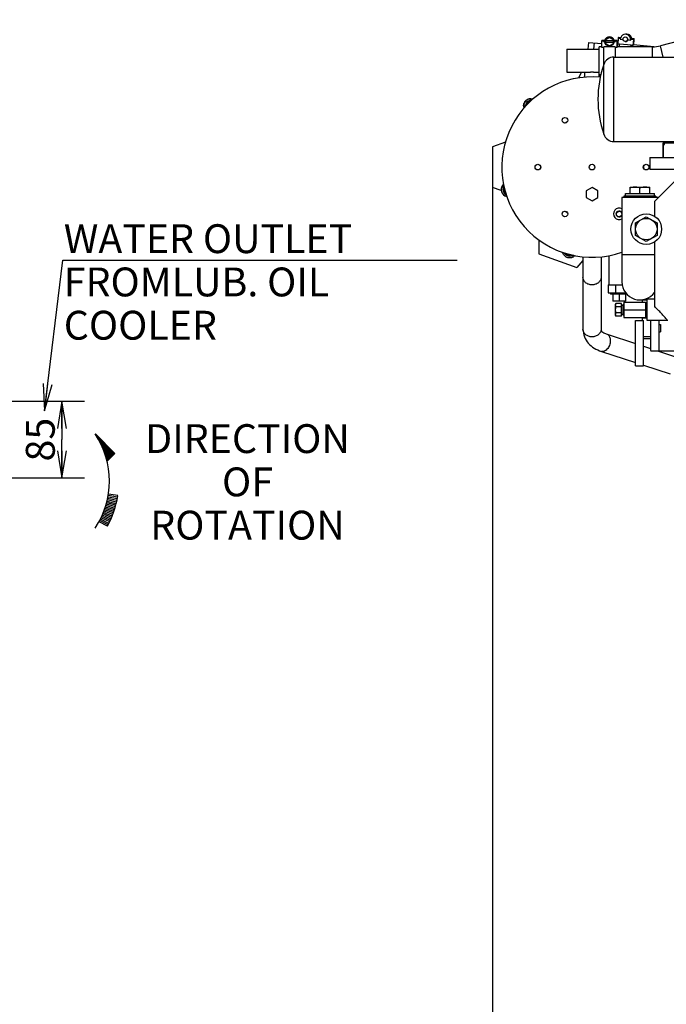
# Model space of a CAD drawing. Units: millimetres. Extents: x 3 to 584, y 10 to 410.
# Drawn here: x 168 to 240, y 142 to 251 of the extents above; entities that cross this region are included whole.
import ezdxf

# ---------------------------------------------------------------- set-up
doc = ezdxf.new("R2010")
doc.units = ezdxf.units.MM
doc.header["$LTSCALE"] = 32.67
doc.layers.get('0').update_dxf_attribs({"linetype": 'CONTINUOUS'})
doc.styles.get("Standard").update_dxf_attribs({"font": 'txt', "width": 0.8})
doc.dimstyles.new('DIMSTYLE_13', dxfattribs={"dimtxt": 3.2, "dimasz": 3, "dimexe": 0.18, "dimexo": 0.0625, "dimgap": 0.09, "dimtad": 1, "dimdec": 1, "dimlfac": 10, "dimdsep": 46, "dimtxsty": 'STANDARD', "dimblk": 'OPEN', "dimblk1": 'OPEN', "dimblk2": 'OPEN', "dimcen": 0.09, "dimadec": 0, "dimazin": 0, "dimtp": 1.2, "dimtm": 1.2, "dimtfac": 1, "dimtdec": 1, "dimtofl": 0, "dimtmove": 0, "dimatfit": 3, "dimldrblk": 'OPEN', "dimfxl": 1, "dimtolj": 1, "dimarcsym": 0})
doc.dimstyles.new('DIMSTYLE_19', dxfattribs={"dimtxt": 3.2, "dimasz": 3, "dimexe": 0.18, "dimexo": 0.0625, "dimgap": 0.09, "dimtad": 1, "dimdec": 3, "dimlfac": 10, "dimdsep": 46, "dimtxsty": 'STANDARD', "dimblk": 'OPEN', "dimblk1": 'OPEN', "dimblk2": 'OPEN', "dimcen": 0.09, "dimadec": 0, "dimazin": 0, "dimtp": 0.3, "dimtm": 0.3, "dimtfac": 1, "dimtdec": 3, "dimtofl": 0, "dimtmove": 0, "dimatfit": 3, "dimldrblk": 'OPEN', "dimfxl": 1, "dimtolj": 1, "dimarcsym": 0})
doc.dimstyles.get("Standard").update_dxf_attribs({"dimtxt": 3.2, "dimasz": 3, "dimexe": 0.18, "dimexo": 0.0625, "dimgap": 0.09, "dimtad": 1, "dimdec": 3, "dimdsep": 46, "dimtxsty": 'STANDARD', "dimblk": 'OPEN', "dimblk1": 'OPEN', "dimblk2": 'OPEN', "dimcen": 0.09, "dimadec": 0, "dimazin": 0, "dimtol": 1, "dimtp": 0.001, "dimtm": 0.001, "dimtfac": 1, "dimtdec": 3, "dimtofl": 0, "dimtmove": 0, "dimatfit": 3, "dimldrblk": 'OPEN', "dimfxl": 1, "dimtolj": 1, "dimarcsym": 0})

# ---------------------------------------------------------------- blocks, each defined once
blk = doc.blocks.new('_OPEN')
at = {"color": 0, "linetype": 'BYBLOCK'}
for p, q in [((0, 0), (-1, 0.167)), ((-1, -0.167), (0, 0)), ((-1, 0), (0, 0))]:
    blk.add_line(p, q, dxfattribs=at)
blk = doc.blocks.new('*D23')
at = {"color": 2, "linetype": 'CONTINUOUS'}
for p, q in [((220.5, 232.23), (220.5, 133.7)), ((349.15, 188.34), (349.15, 133.7)), ((220.5, 136.2), (284.83, 136.2)), ((349.15, 136.2), (284.83, 136.2))]:
    blk.add_line(p, q, dxfattribs=at)
at = {"color": 2, "linetype": 'CONTINUOUS', "xscale": 3, "yscale": 3, "zscale": 3, "rotation": 180}
blk.add_blockref('_OPEN', (220.5, 136.2), dxfattribs=at)
at = {"color": 2, "linetype": 'CONTINUOUS', "xscale": 3, "yscale": 3, "zscale": 3}
blk.add_blockref('_OPEN', (349.15, 136.2), dxfattribs=at)
at = {"color": 2, "linetype": 'CONTINUOUS', "insert": (284.83, 140.2), "char_height": 3.2, "width": 20.48, "attachment_point": 2, "line_spacing_factor": 0.9}
blk.add_mtext('(1286.5)', dxfattribs=at)
blk = doc.blocks.new('*D55')
at = {"color": 2, "linetype": 'CONTINUOUS'}
for p, q in [((159.49, 208.5), (175.28, 208.5)), ((172.78, 208.5), (172.78, 204.25)), ((172.78, 200), (172.78, 204.25)), ((165.04, 200), (175.28, 200))]:
    blk.add_line(p, q, dxfattribs=at)
at = {"color": 2, "linetype": 'CONTINUOUS', "xscale": 3, "yscale": 3, "zscale": 3}
for p, rotation in [((172.78, 208.5), 90), ((172.78, 200), 270)]:
    blk.add_blockref('_OPEN', p, dxfattribs=dict(at, rotation=rotation))
at = {"color": 2, "linetype": 'CONTINUOUS', "insert": (168.78, 204.25), "char_height": 3.2, "width": 5.12, "attachment_point": 2, "rotation": 90, "line_spacing_factor": 0.9}
blk.add_mtext('85', dxfattribs=at)
blk = doc.blocks.new('09-DRAFTING_BL5', base_point=(177.79, 199.66))
at = {"color": 7, "linetype": 'CONTINUOUS'}
for p, q in [((176.48, 204.88), (178.65, 202.71)), ((176.66, 204.6), (178.56, 202.62)), ((178.48, 202.54), (176.83, 204.31)), ((178.39, 202.45), (176.98, 204.02)), ((178.31, 202.37), (177.13, 203.73)), ((178.22, 202.28), (177.27, 203.43)), ((178.14, 202.2), (177.4, 203.12)), ((178.05, 202.11), (177.51, 202.81)), ((177.97, 202.03), (177.62, 202.49)), ((177.88, 201.94), (177.71, 202.18)), ((178.65, 202.71), (177.8, 201.86)), ((178.88, 197.5), (177.86, 197.72)), ((178.92, 197.68), (177.89, 197.88)), ((178.95, 197.86), (177.92, 198.04)), ((178.98, 198.04), (177.94, 198.2)), ((178.55, 196.29), (177.56, 196.63)), ((178.6, 196.46), (177.61, 196.78)), ((178.66, 196.63), (177.66, 196.94)), ((178.71, 196.81), (177.7, 197.09)), ((178.76, 196.98), (177.74, 197.25)), ((178.8, 197.15), (177.78, 197.4)), ((178.84, 197.33), (177.82, 197.56)), ((178.07, 195.13), (177.13, 195.58)), ((178.15, 195.29), (177.2, 195.72)), ((178.22, 195.45), (177.26, 195.87)), ((178.29, 195.62), (177.33, 196.02)), ((178.36, 195.78), (177.39, 196.17)), ((178.43, 195.95), (177.45, 196.32)), ((178.49, 196.12), (177.5, 196.47)), ((177.82, 194.65), (176.91, 195.15)), ((177.91, 194.8), (176.98, 195.29)), ((177.99, 194.96), (177.06, 195.43))]:
    blk.add_line(p, q, dxfattribs=at)
for radius, start, end in [(9.41, 326.3099, 33.69), (10.46, 331.3665, 351.0769)]:
    blk.add_arc((168.64, 199.66), radius, start, end, dxfattribs=at)

msp = doc.modelspace()

# ---------------------------------------------------------------- linework, layer by layer
at = {"color": 7, "linetype": 'CONTINUOUS'}
for p, q in [((250.209007, 250.827375), (239.129276, 247.939069)), ((235.420568, 249.211142), (235.263097, 249.211142)), ((231.156724, 248.314635), (231.089609, 247.547508)), ((231.156724, 248.314635), (232.635, 248.185302)), ((231.781169, 248.260003), (231.718833, 247.547508)), ((232.952235, 248.5275), (232.635, 248.5275)), ((232.635, 247.76074), (232.635, 248.527489)), ((232.93128, 248.446025), (232.635, 248.446025)), ((232.902201, 248.3375), (232.953741, 248.52985)), ((232.988164, 248.3375), (232.902201, 248.3375)), ((233.085, 248.61844), (233.485, 248.84938)), ((233.085, 248.15656), (233.085, 248.61844)), ((233.885, 248.4725), (233.085, 248.4725)), ((233.885, 248.3025), (233.085, 248.3025)), ((233.485, 247.92562), (233.085, 248.15656)), ((233.485, 248.84938), (233.885, 248.61844)), ((233.885, 248.15656), (233.485, 247.92562)), ((233.885, 248.61844), (233.885, 248.15656)), ((234.067799, 248.3375), (233.981836, 248.3375)), ((234.016259, 248.52985), (234.067799, 248.3375)), ((234.335, 248.5275), (234.017765, 248.5275)), ((234.335, 248.446025), (234.03872, 248.446025)), ((234.335, 247.76074), (234.335, 248.527489)), ((234.335, 248.036571), (234.344547, 248.035736)), ((234.344547, 248.035736), (234.335, 247.926609)), ((234.450142, 248.784978), (234.403811, 248.100136)), ((234.604299, 248.082597), (234.403811, 248.100136)), ((234.450142, 248.784978), (234.716527, 248.761674)), ((234.511759, 248.87435), (234.748582, 248.853632)), ((234.621026, 248.138348), (235.88138, 248.028088)), ((234.748184, 248.849078), (234.6804, 248.661929)), ((234.6804, 248.661929), (234.989771, 248.634864)), ((235.236851, 248.411142), (235.29505, 248.411142)), ((235.501861, 248.590064), (235.837145, 248.560732)), ((235.837145, 248.560732), (235.802632, 248.756831)), ((235.865304, 248.560732), (235.837145, 248.560732)), ((235.865304, 248.560732), (235.845406, 248.662915)), ((235.845406, 248.662915), (236.13723, 248.637385)), ((235.877532, 247.97121), (235.88138, 248.028088)), ((236.090899, 247.952544), (235.877532, 247.97121)), ((235.883641, 248.754333), (236.198847, 248.726758)), ((235.961746, 248.7475), (235.960104, 248.756831)), ((236.13723, 248.637385), (236.090899, 247.952544)), ((238.396006, 247.831869), (236.137841, 248.029421)), ((236.177415, 248.025959), (236.242211, 248.637385)), ((228.752244, 247.547508), (228.752244, 245.007508)), ((228.752244, 247.547508), (232.35, 247.547508)), ((232.635, 247.8275), (232.35, 247.8275)), ((232.35, 244.727509), (232.35, 247.827491)), ((232.85, 247.76074), (232.635, 247.76074)), ((232.85, 245.863407), (232.85, 247.817569)), ((234.12, 247.817569), (232.85, 247.817569)), ((234.12, 247.817569), (234.12, 246.6825)), ((234.335, 247.76074), (234.12, 247.76074)), ((234.335, 247.835807), (234.341532, 247.835236)), ((238.259002, 247.8275), (234.335, 247.8275)), ((234.340169, 247.827961), (234.341221, 247.833673)), ((233.987731, 246.6825), (253.76, 246.6825)), ((228.752244, 245.007508), (231.402244, 245.007508)), ((230.369722, 245.007508), (230.071149, 244.367218)), ((230.752244, 244.445457), (230.752244, 245.007508)), ((231.702244, 245.007508), (232.35, 245.007508)), ((232.531313, 244.7275), (232.35, 244.7275)), ((232.352244, 244.445457), (232.352244, 244.727509)), ((221.945025, 237.252638), (220.502244, 236.727508)), ((233.987731, 237.3125), (253.76, 237.3125)), ((239.442, 235.5475), (239.442, 237.1648)), ((239.442, 237.1648), (239.70661, 237.1648)), ((239.788119, 237.1775), (242.918694, 237.1775)), ((220.502244, 236.727508), (220.502244, 232.227508)), ((239.46, 236.0775), (239.488302, 236.88797)), ((239.478508, 235.5475), (239.46, 236.0775)), ((237.97, 235.5475), (237.97, 234.2475)), ((237.97, 235.5475), (242.97, 235.5475)), ((237.97, 234.2475), (242.97, 234.2475)), ((238.5, 230.6975), (240.69, 232.8975)), ((221.490564, 231.867789), (220.502244, 232.227508)), ((231.552244, 232.228064), (230.902244, 231.852786)), ((230.902244, 231.852786), (230.902244, 231.102231)), ((232.202244, 231.852786), (231.552244, 232.228064)), ((232.202244, 231.102231), (232.202244, 231.852786)), ((235.27, 231.2575), (235.27, 231.5575)), ((235.27, 231.5575), (238.47, 231.5575)), ((235.77, 231.5575), (235.77, 232.2575)), ((235.77, 232.2575), (237.97, 232.2575)), ((236.87, 231.5575), (236.87, 232.159252)), ((237.97, 231.5575), (237.97, 232.2575)), ((238.47, 231.2575), (238.47, 231.5575)), ((230.902244, 231.102231), (231.552244, 230.726953)), ((231.552244, 230.726953), (232.202244, 231.102231)), ((234.87, 231.0975), (234.87, 221.7475)), ((238.869999, 231.0975), (234.870001, 231.0975)), ((238.645001, 231.2575), (235.094999, 231.2575)), ((235.095, 231.2575), (235.095, 231.0975)), ((238.5, 229.02056), (238.5, 230.6975)), ((238.645, 231.2575), (238.645, 231.0975)), ((238.87, 231.0975), (238.87, 231.069189)), ((236.375252, 228.287288), (237.57, 228.977076)), ((236.375252, 226.907712), (236.375252, 228.287288)), ((237.57, 228.977076), (238.764748, 228.287288)), ((238.764748, 228.287288), (238.764748, 226.907712)), ((225.658613, 226.398826), (225.658613, 224.86345)), ((237.57, 226.217924), (236.375252, 226.907712)), ((238.764748, 226.907712), (237.57, 226.217924)), ((238.5, 219.009492), (238.5, 226.17444)), ((225.658613, 224.86345), (229.88723, 223.324359)), ((230.552244, 224.116893), (229.88723, 223.324359)), ((230.552244, 224.527665), (230.552244, 216.474431)), ((232.552244, 224.527665), (232.552244, 216.474431)), ((233.452244, 221.427508), (233.452244, 224.659667)), ((233.352244, 221.427508), (233.352244, 220.527508)), ((233.352244, 221.427508), (234.896359, 221.427508)), ((233.352244, 220.527508), (235.286275, 220.527508)), ((233.602244, 220.527508), (233.602244, 220.367508)), ((235.422985, 220.367508), (233.602244, 220.367508)), ((233.852244, 220.367508), (233.852244, 219.597508)), ((235.252244, 219.597508), (233.852244, 219.597508)), ((234.552244, 220.367508), (234.552244, 219.597508)), ((235.252244, 220.367508), (235.252244, 219.597508)), ((236.87, 219.7475), (237.67, 219.7475)), ((237.152244, 219.4975), (237.152244, 219.627508)), ((237.67, 217.4475), (237.67, 219.8475)), ((238.5, 219.8475), (237.67, 219.8475)), ((234.190182, 219.3425), (234.1209, 219.2225)), ((234.1209, 219.2225), (234.1209, 218.0725)), ((234.8209, 219.3425), (234.190182, 219.3425)), ((234.8209, 218.995), (234.190182, 218.995)), ((234.8209, 217.9525), (234.8209, 219.3425)), ((235.0209, 218.0475), (235.0209, 219.2475)), ((235.07, 219.2475), (235.0209, 219.2475)), ((235.07, 219.4975), (235.07, 217.7975)), ((235.07, 219.4975), (237.47, 219.4975)), ((235.07, 218.6475), (237.47, 218.6475)), ((237.47, 219.4975), (237.47, 217.7975)), ((237.67, 219.317819), (237.47, 219.324069)), ((234.1209, 218.0725), (234.190182, 217.9525)), ((234.8209, 218.3), (234.190182, 218.3)), ((234.8209, 217.9525), (234.190182, 217.9525)), ((235.07, 218.0475), (235.0209, 218.0475)), ((235.07, 217.7975), (237.47, 217.7975)), ((236.369999, 217.4475), (237.270001, 217.4475)), ((236.37, 212.4475), (236.37, 217.4475)), ((237.152244, 217.4475), (237.152244, 217.7975)), ((237.27, 212.4475), (237.27, 217.4475)), ((237.67, 217.977181), (237.47, 217.970931)), ((239.943408, 217.4475), (237.67, 217.4475)), ((238.052244, 217.4475), (238.052244, 214.300279)), ((238.952244, 217.4475), (238.952244, 214.300279)), ((238.952244, 217.007508), (239.152244, 217.007508)), ((239.152244, 217.007497), (239.152244, 216.20752)), ((233.220481, 215.934465), (236.37, 214.905414)), ((238.052244, 215.427508), (237.27, 215.427508)), ((238.952244, 216.207508), (239.152244, 216.207508)), ((237.27, 214.611355), (238.052244, 214.35577)), ((238.06339, 214.107508), (243.85, 214.107508)), ((238.812075, 214.107508), (240.82231, 213.450699)), ((232.59933, 214.033367), (236.37, 212.801366)), ((236.369999, 212.4475), (237.270001, 212.4475)), ((237.27, 212.507307), (240.20116, 211.549601))]:
    msp.add_line(p, q, dxfattribs=at)
at = {"color": 9, "linetype": 'CONTINUOUS'}
for p, q in [((235.960104, 248.756831), (235.802632, 248.756831)), ((239.456843, 246.6825), (239.129276, 247.939069)), ((238.259002, 246.6825), (238.259002, 247.8275)), ((232.851924, 238.125278), (232.851924, 245.869722)), ((233.987731, 237.3125), (233.987731, 246.6825)), ((232.496943, 244.580703), (232.352244, 244.580187)), ((224.247167, 241.306323), (224.174001, 241.374719)), ((224.72343, 241.782586), (224.655033, 241.855752)), ((221.813036, 232.216487), (221.713892, 232.19347)), ((221.987191, 231.565963), (221.889963, 231.536367)), ((228.640699, 224.912455), (228.611103, 224.815226)), ((229.291223, 224.7383), (229.268206, 224.639156)), ((238.5, 224.7475), (234.87, 224.7475)), ((234.152244, 221.427508), (234.152244, 220.527508)), ((237.152244, 217.764123), (237.67, 217.764123)), ((238.052244, 215.640894), (237.27, 215.640894))]:
    msp.add_line(p, q, dxfattribs=at)
at = {"color": 7, "linetype": 'CONTINUOUS'}
for centre, radius in [((233.485, 248.3875), 0.5), ((228.552244, 239.673661), 0.31), ((225.552244, 234.477508), 0.31), ((231.552244, 234.477508), 0.31), ((237.552244, 234.477508), 0.31), ((228.552244, 229.281356), 0.31), ((234.552244, 229.281356), 0.31), ((237.57, 227.5975), 1.7), ((237.57, 227.5975), 1.19)]:
    msp.add_circle(centre, radius, dxfattribs=at)
for centre, radius, start, end in [((235.263675, 248.663143), 0.547999, 90.06172942, 160.16584526), ((233.485, 248.3875), 0.55, 15, 165), ((235.873625, 247.735655), 1.315997, 164.4436467, 164.60630539), ((235.260663, 248.661247), 0.251482, 343.5575364, 355.02474556), ((238.259002, 251.2775), 3.45, 270, 284.61090604), ((244.21, 241.9975), 12, 161.17460853, 198.82539147), ((233.987731, 245.4825), 1.2, 90, 161.17460853), ((231.552527, 243.741623), 1.274775, 90.01271876, 96.77033271), ((231.551309, 243.730619), 1.285779, 83.2586174, 89.95833113), ((231.552244, 234.477508), 10, 84.77635039, 289.38764082), ((224.764019, 241.265733), 0.8, 72.72643321, 197.27356679), ((224.763554, 241.262001), 0.803679, 72.78262718, 76.3515817), ((224.76199, 241.265696), 0.797977, 179.32090066, 179.99702781), ((224.754222, 241.265588), 0.790209, 179.98915657, 184.22719028), ((224.762307, 241.266229), 0.798319, 184.23032607, 187.01962783), ((224.772492, 241.267503), 0.808584, 187.02100904, 191.59723808), ((224.774122, 241.267794), 0.810239, 191.59421953, 193.8804183), ((224.768728, 241.266424), 0.804674, 193.87786831, 197.22039616), ((233.987731, 238.5125), 1.2, 198.82539147, 270), ((239.788119, 236.8775), 0.3, 90, 178), ((222.279356, 231.992845), 0.8, 132.78914084, 257.03249049), ((222.263154, 231.992758), 0.783798, 178.84472234, 179.99095409), ((222.261111, 231.992775), 0.781754, 179.9921689, 182.15034058), ((222.279201, 231.992907), 0.799836, 136.24539627, 178.87861159), ((222.281681, 231.990513), 0.803284, 132.80492121, 136.24436514), ((222.279502, 231.993471), 0.800641, 253.71500267, 257.02414266), ((234.552244, 229.281356), 0.635, 59.97231709, 300.02768291), ((234.552244, 229.281356), 0.33, 15.09792302, 344.90207698), ((236.87, 221.7475), 2, 180, 324.62556404), ((236.252244, 219.627508), 0.9, 0, 7.6672304), ((234.9209, 219.2475), 0.1, 180, 360), ((226.559237, 206.62774), 17.201442, 44.32797792, 46.03870964), ((234.9209, 218.0475), 0.1, 0, 180)]:
    msp.add_arc(centre, radius, start, end, dxfattribs=at)
at = {"color": 9, "linetype": 'CONTINUOUS'}
for centre, radius, start, end in [((232.38894, 244.040977), 0.600001, 78.5310413, 93.50773181), ((231.552244, 234.477508), 10.1, 133.07006269, 136.92993731), ((224.764019, 241.265733), 0.599999, 100.46547352, 169.53452648), ((231.552244, 234.477508), 5.730107, 118.59943843, 121.47839498), ((231.552244, 234.477508), 5.730107, 178.57919424, 181.42080582), ((231.552244, 234.477508), 5.730107, 358.57919424, 1.42080582), ((222.279356, 231.992845), 0.599999, 160.46547372, 229.53452668), ((231.552244, 234.477508), 10.1, 193.07006289, 196.92993751), ((231.552244, 234.477508), 5.730107, 238.52160479, 241.4005615), ((231.552244, 234.477508), 5.730107, 298.59943843, 301.47839498), ((231.552244, 234.477508), 10.1, 253.07006294, 256.92993757), ((229.067582, 225.20462), 0.599999, 220.46547378, 289.53452673)]:
    msp.add_arc(centre, radius, start, end, dxfattribs=at)
at = {"color": 7, "linetype": 'CONTINUOUS'}
for centre, major_axis, ratio, start_param, end_param in [((235.290301, 248.661142), (-0.152307, 0.200513), 0.9803473358, -3.7816910092, -2.5093452698), ((236.249617, 246.664486), (-0.370432, 2.089721), 0.0832157837, -0.0223772078, 0.2822813486), ((239.852244, 214.300279), (1.8, 0), 0.9638554217, 3.1415926536, 3.2529336679), ((239.852244, 214.300279), (0.9, 0), 0.9638554217, -3.1415926536, -2.9174995613)]:
    msp.add_ellipse(centre, major_axis=major_axis, ratio=ratio, start_param=start_param, end_param=end_param, dxfattribs=at)
for points, knots in [([(235.802632, 248.756831), (235.791603, 248.819496), (235.747281, 248.94195), (235.622486, 249.091049), (235.454504, 249.188577), (235.326505, 249.211142), (235.263085, 249.211142)], [0, 0, 0, 0, 0.2504277483, 0.5005713178, 0.7503912942, 1, 1, 1, 1]), ([(235.960104, 248.756831), (235.949075, 248.819496), (235.904753, 248.94195), (235.779958, 249.091048), (235.611977, 249.188577), (235.483977, 249.211142), (235.420558, 249.211142)], [0, 0, 0, 0, 0.2504277722, 0.5005715034, 0.7503914114, 1, 1, 1, 1]), ([(234.341221, 247.833673), (234.350824, 247.885637), (234.368862, 247.975113), (234.391594, 248.063689), (234.403811, 248.100136)], [0, 0, 0, 0, 0.5788944922, 1, 1, 1, 1]), ([(234.51176, 248.87435), (234.499794, 248.875397), (234.470433, 248.840313), (234.458948, 248.808541), (234.450142, 248.784978)], [0, 0, 0, 0, 0.3231794148, 1, 1, 1, 1]), ([(234.549594, 247.828647), (234.554095, 247.853802), (234.570146, 247.939724), (234.588416, 248.025339), (234.604839, 248.084987)], [0, 0, 0, 0, 0.2923150046, 1, 1, 1, 1]), ([(234.605836, 248.088587), (234.607095, 248.093109), (234.611838, 248.109791), (234.616961, 248.126369), (234.621026, 248.138348)], [0, 0, 0, 0, 0.2706047104, 1, 1, 1, 1]), ([(235.236864, 248.411142), (235.169966, 248.411139), (235.029822, 248.47113), (234.982948, 248.616011), (234.98875, 248.682847)], [0, 0, 0, 0, 0.4992948611, 1, 1, 1, 1]), ([(234.98875, 248.682847), (234.993972, 248.742993), (235.051598, 248.863573), (235.176622, 248.911139), (235.236838, 248.911142)], [0, 0, 0, 0, 0.5006467016, 1, 1, 1, 1]), ([(235.236838, 248.911142), (235.303736, 248.911144), (235.443881, 248.851153), (235.490755, 248.706273), (235.484953, 248.639437)], [0, 0, 0, 0, 0.4992948611, 1, 1, 1, 1]), ([(235.484953, 248.639437), (235.479731, 248.579291), (235.422105, 248.458711), (235.297081, 248.411144), (235.236864, 248.411142)], [0, 0, 0, 0, 0.5006467016, 1, 1, 1, 1]), ([(235.263093, 248.911142), (235.32999, 248.911142), (235.470128, 248.851148), (235.517, 248.706271), (235.511198, 248.639437)], [0, 0, 0, 0, 0.4992946262, 1, 1, 1, 1]), ([(235.88138, 248.028088), (235.877006, 248.015199), (235.856896, 247.949483), (235.84199, 247.882309), (235.830939, 247.828342)], [0, 0, 0, 0, 0.1981230818, 1, 1, 1, 1]), ([(235.839875, 247.828708), (235.842978, 247.842746), (235.854001, 247.890625), (235.866483, 247.938248), (235.877532, 247.97121)], [0, 0, 0, 0, 0.2925618551, 1, 1, 1, 1]), ([(236.090899, 247.952544), (236.097625, 247.972611), (236.106141, 247.998308), (236.128293, 248.030256), (236.13784, 248.029421)], [0, 0, 0, 0, 0.6883197123, 1, 1, 1, 1]), ([(236.198847, 248.726757), (236.186882, 248.727804), (236.15752, 248.69272), (236.146036, 248.660949), (236.13723, 248.637385)], [0, 0, 0, 0, 0.3231794148, 1, 1, 1, 1]), ([(236.242211, 248.637385), (236.237723, 248.659818), (236.231941, 248.69059), (236.209974, 248.725784), (236.198847, 248.726757)], [0, 0, 0, 0, 0.6719385978, 1, 1, 1, 1]), ([(223.964069, 241.275154), (223.964361, 241.299744), (223.968223, 241.366242), (223.987886, 241.47253), (224.028663, 241.588428), (224.084617, 241.693452), (224.152303, 241.785277), (224.228061, 241.862757), (224.295053, 241.915316), (224.349444, 241.950478), (224.404071, 241.981412), (224.480039, 242.016008), (224.581489, 242.047173), (224.692161, 242.065242), (224.817062, 242.067595), (224.90551, 242.054566), (224.953193, 242.042985)], [0, 0, 0, 0, 0.0458628269, 0.124110064, 0.2023573011, 0.2806045382, 0.3588517753, 0.4370990124, 0.5153462495, 0.5544698681, 0.5935934866, 0.6718407237, 0.7500879608, 0.8283351979, 0.906582435, 1, 1, 1, 1]), ([(236.32, 232.2575), (236.18036, 232.2575), (235.993068, 232.228418), (235.814601, 232.174119), (235.77, 232.159252)], [0, 0, 0, 0, 0.748124738, 1, 1, 1, 1]), ([(236.87, 232.159252), (236.825399, 232.174119), (236.646931, 232.228418), (236.459639, 232.2575), (236.32, 232.2575)], [0, 0, 0, 0, 0.2518765685, 1, 1, 1, 1]), ([(237.42, 232.2575), (237.28036, 232.2575), (237.093068, 232.228418), (236.914601, 232.174119), (236.87, 232.159252)], [0, 0, 0, 0, 0.7481247485, 1, 1, 1, 1]), ([(237.97, 232.159252), (237.925399, 232.174119), (237.746931, 232.228418), (237.559639, 232.2575), (237.42, 232.2575)], [0, 0, 0, 0, 0.2518765746, 1, 1, 1, 1]), ([(229.654567, 224.661112), (229.61038, 224.613471), (229.527477, 224.543105), (229.394741, 224.470965), (229.276557, 224.429071), (229.155798, 224.406436), (229.036868, 224.402382), (228.923502, 224.415086), (228.818523, 224.441955), (228.739509, 224.473693), (228.681863, 224.503215), (228.62776, 224.535057), (228.559815, 224.583549), (228.4821, 224.655824), (228.411116, 224.742635), (228.339009, 224.862267), (228.302691, 224.961616), (228.288035, 225.024998)], [0, 0, 0, 0, 0.1045056735, 0.1704903678, 0.2364750621, 0.3024597564, 0.3684444508, 0.4344291451, 0.5004138394, 0.5663985337, 0.5993908809, 0.6323832281, 0.6983679224, 0.7643526167, 0.830337311, 0.8963220053, 1, 1, 1, 1]), ([(234.190182, 219.3425), (234.174435, 219.315225), (234.147529, 219.259765), (234.131037, 219.16875), (234.147529, 219.077735), (234.174435, 219.022275), (234.190182, 218.995)], [0, 0, 0, 0, 0.2574697933, 0.5, 0.7425302068, 1, 1, 1, 1]), ([(239.943409, 217.4475), (239.941287, 217.450271), (239.932184, 217.460656), (239.912914, 217.484248), (239.881082, 217.521965), (239.818115, 217.596889), (239.718224, 217.714113), (239.57827, 217.875591), (239.417296, 218.057219), (239.179495, 218.318921), (238.992705, 218.516093), (238.864316, 218.6475)], [0, 0, 0, 0, 0.0064869196, 0.0256434042, 0.0566227403, 0.0982021711, 0.2075369469, 0.3428419089, 0.4953314501, 0.6585686185, 1, 1, 1, 1]), ([(234.190182, 218.3), (234.174435, 218.272725), (234.147529, 218.217265), (234.131037, 218.12625), (234.147529, 218.035235), (234.174435, 217.979775), (234.190182, 217.9525)], [0, 0, 0, 0, 0.2574697933, 0.5, 0.7425302068, 1, 1, 1, 1]), ([(230.552244, 216.474431), (230.552244, 216.197538), (230.654688, 215.636979), (231.10643, 214.910772), (231.781601, 214.362116), (232.317407, 214.125481), (232.59933, 214.033367)], [0, 0, 0, 0, 0.2441226687, 0.4889300382, 0.7385117711, 1, 1, 1, 1]), ([(232.552244, 216.474431), (232.552244, 216.440816), (232.566474, 216.360031), (232.667792, 216.222507), (232.885856, 216.06266), (233.092472, 215.97629), (233.220481, 215.934465)], [0, 0, 0, 0, 0.1115596718, 0.263931771, 0.5530579175, 1, 1, 1, 1])]:
    msp.add_open_spline(points, degree=3, knots=knots, dxfattribs=at)
at = {"color": 9, "linetype": 'CONTINUOUS'}
for points, knots in [([(224.064998, 241.101519), (224.073567, 241.123707), (224.108647, 241.215241), (224.142525, 241.307454), (224.174004, 241.374717)], [0, 0, 0, 0, 0.2425844914, 1, 1, 1, 1]), ([(224.655036, 241.855748), (224.677554, 241.866279), (224.76769, 241.904945), (224.85991, 241.938308), (224.928176, 241.964659)], [0, 0, 0, 0, 0.2535719255, 1, 1, 1, 1]), ([(221.713897, 232.19347), (221.715975, 232.217534), (221.727168, 232.312328), (221.743807, 232.40631), (221.754924, 232.476693)], [0, 0, 0, 0, 0.2531580305, 1, 1, 1, 1]), ([(222.072216, 231.305175), (222.057274, 231.323703), (221.995494, 231.399917), (221.932516, 231.475422), (221.889966, 231.536369)], [0, 0, 0, 0, 0.2425541609, 1, 1, 1, 1]), ([(228.611105, 224.81523), (228.590707, 224.829479), (228.512085, 224.888262), (228.437018, 224.951504), (228.380012, 224.997486)], [0, 0, 0, 0, 0.253586583, 1, 1, 1, 1]), ([(229.551518, 224.680138), (229.528564, 224.676538), (229.434362, 224.661472), (229.340129, 224.645352), (229.268207, 224.639161)], [0, 0, 0, 0, 0.2434894132, 1, 1, 1, 1]), ([(232.552244, 222.233949), (232.552244, 222.126203), (232.495814, 221.901109), (232.266543, 221.629701), (231.935847, 221.453378), (231.552244, 221.392405), (231.168642, 221.453378), (230.837945, 221.629701), (230.608675, 221.901109), (230.552244, 222.126203), (230.552244, 222.233949)], [0, 0, 0, 0, 0.1134643495, 0.234002809, 0.3638897228, 0.5, 0.6361102772, 0.765997191, 0.8865356505, 1, 1, 1, 1]), ([(232.552244, 216.474431), (232.552244, 216.366685), (232.495814, 216.141591), (232.266543, 215.870183), (231.935847, 215.69386), (231.552244, 215.632887), (231.168642, 215.69386), (230.837945, 215.870183), (230.608675, 216.141591), (230.552244, 216.366685), (230.552244, 216.474431)], [0, 0, 0, 0, 0.1134643495, 0.234002809, 0.3638897228, 0.5, 0.6361102772, 0.765997191, 0.8865356505, 1, 1, 1, 1]), ([(233.578087, 215.348204), (233.591727, 215.176432), (233.54573, 214.823739), (233.358304, 214.430481), (233.13931, 214.186179), (232.961959, 214.063102), (232.776707, 214.004406), (232.653483, 214.015674), (232.59933, 214.033368)], [0, 0, 0, 0, 0.2789653871, 0.5622795152, 0.6913519106, 0.8064949637, 0.907767467, 1, 1, 1, 1]), ([(233.22048, 215.934464), (233.269779, 215.918357), (233.366366, 215.86316), (233.476261, 215.728144), (233.550019, 215.551164), (233.57251, 215.418439), (233.578087, 215.348204)], [0, 0, 0, 0, 0.2146753838, 0.4472385461, 0.7083682056, 1, 1, 1, 1])]:
    msp.add_open_spline(points, degree=3, knots=knots, dxfattribs=at)
at = {"color": 7, "linetype": 'CONTINUOUS'}
msp.add_open_spline([(234.190182, 218.995), (234.157673, 218.882387), (234.115174, 218.6475), (234.157673, 218.412613), (234.190182, 218.3)], degree=3, dxfattribs=at)

# ---------------------------------------------------------------- block references
at = {"color": 2, "linetype": 'CONTINUOUS'}
msp.add_blockref('09-DRAFTING_BL5', (177.790505, 199.657344), dxfattribs=at)

# ---------------------------------------------------------------- texts
at = {"color": 2, "linetype": 'CONTINUOUS', "char_height": 3.2, "line_spacing_factor": 0.9}
for s, insert, width, attachment_point in [('WATER OUTLET FROM\\PLUB. OIL COOLER', (172.983444, 228.139274), 43.52, 1), ('DIRECTION\\POF\\PROTATION', (193.352724, 205.962828), 23.04, 2)]:
    msp.add_mtext(s, dxfattribs=dict(at, insert=insert, width=width, attachment_point=attachment_point))

# ---------------------------------------------------------------- dimensions: what is measured, and where the dimension line sits
at = {"color": 2, "linetype": 'CONTINUOUS'}
dim = msp.add_linear_dim(base=(349.15, 136.2), p1=(220.502244, 232.227508), p2=(349.15, 188.34162), text='(<>)', dimstyle='DIMSTYLE_13', dxfattribs=at)
dim.commit()
dim.dimension.update_dxf_attribs({"geometry": '*D23', "text_midpoint": (281.626122, 138.6), "dimtype": 160})
dim = msp.add_linear_dim(base=(172.7814, 208.5), p1=(165.038055, 200), p2=(159.49001, 208.5), angle=90, dimstyle='DIMSTYLE_19', dxfattribs=at)
dim.commit()
dim.dimension.update_dxf_attribs({"geometry": '*D55', "text_midpoint": (171.528468, 201.961369), "dimtype": 160})

# ---------------------------------------------------------------- leaders
at = {"color": 2, "linetype": 'CONTINUOUS', "annotation_type": 0, "has_hookline": 1, "hookline_direction": 0, "text_width": 43.52}
msp.add_leader([(170.827427, 207.447022), (172.881646, 224.139274), (172.983444, 224.139274)], dimstyle='STANDARD', override={"dimtad": 1}, dxfattribs=at)

doc.saveas('drawing.dxf')
